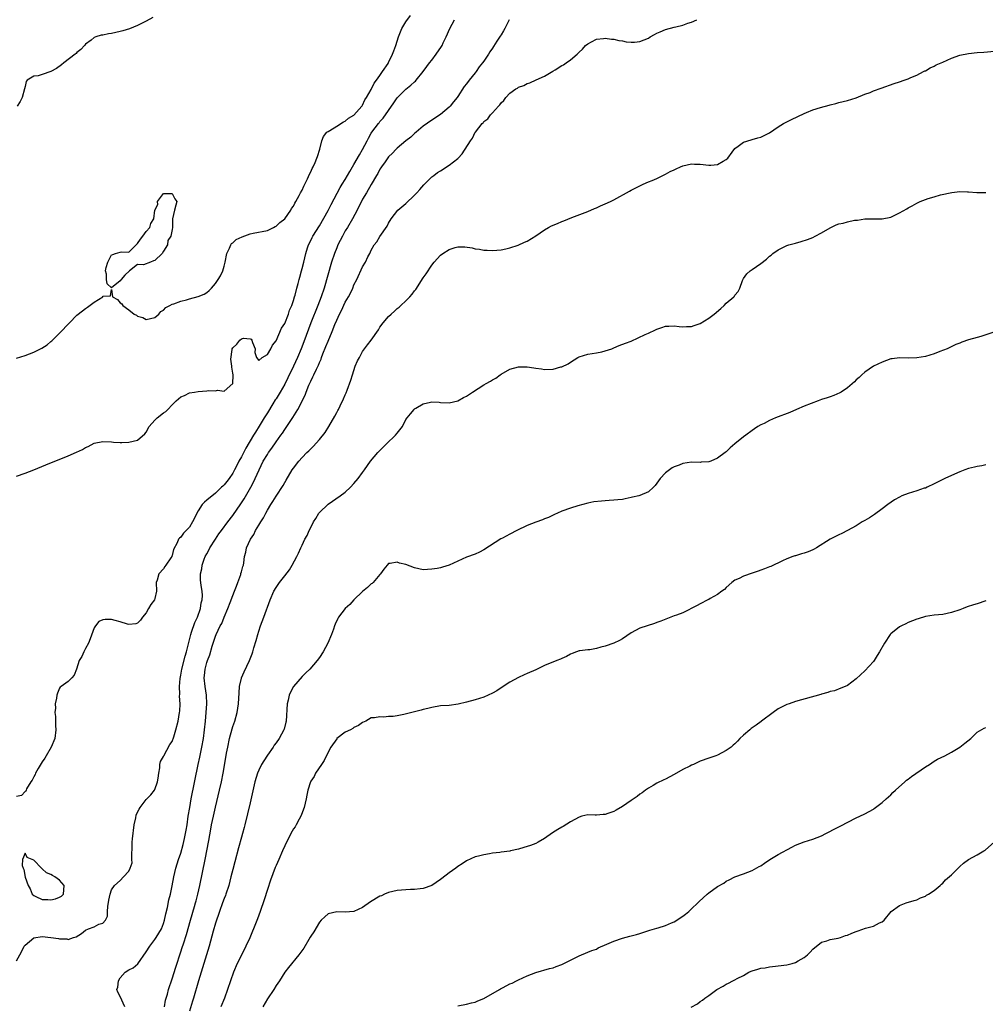
# Model space of a CAD drawing. Units: inches. Extents: x 2541000 to 2544000, y 1545000 to 1548000.
# Drawn here: x 2541446 to 2541669, y 1545754 to 1545981 of the extents above; entities that cross this region are included whole.
import ezdxf

# ---------------------------------------------------------------- set-up
doc = ezdxf.new("R2010")
doc.units = ezdxf.units.IN
doc.header["$MEASUREMENT"] = 0
doc.layers.add('LD25411545_2ft', color=75, linetype='Continuous')

msp = doc.modelspace()

# ---------------------------------------------------------------- linework, layer by layer
at = {"layer": 'LD25411545_2ft'}
for points, elevation in [([(2541445, 1545902.85), (2541447, 1545903.45), (2541449, 1545904.19), (2541450.89, 1545905.11), (2541452.08, 1545905.92), (2541453, 1545906.64), (2541453.19, 1545906.81), (2541455, 1545908.59), (2541457.28, 1545911), (2541459, 1545912.72), (2541459.3, 1545913), (2541461, 1545914.3), (2541461.44, 1545914.56), (2541463, 1545915.74), (2541464.96, 1545917), (2541464.98, 1545917.02), (2541465, 1545917.1), (2541466.77, 1545917.23), (2541467, 1545918.64), (2541467.23, 1545917), (2541468.34, 1545916.34), (2541469, 1545915.6), (2541469.34, 1545915.34), (2541469.59, 1545915), (2541471, 1545914), (2541472.24, 1545913), (2541472.74, 1545912.74), (2541473, 1545912.54), (2541474.2, 1545912.2), (2541475, 1545911.76), (2541477, 1545912.23), (2541477.92, 1545913), (2541478.38, 1545913.62), (2541479, 1545913.94), (2541479.51, 1545914.49), (2541480.44, 1545915), (2541481, 1545915.28), (2541481.35, 1545915.35), (2541483, 1545915.99), (2541484.29, 1545916.29), (2541485, 1545916.51), (2541487, 1545917.05), (2541488.37, 1545917.63), (2541489, 1545918.01), (2541489.56, 1545918.44), (2541490.09, 1545919), (2541491, 1545920.04), (2541491.66, 1545921), (2541492.15, 1545921.85), (2541492.69, 1545923), (2541493, 1545924.05), (2541493.22, 1545925), (2541493.59, 1545927), (2541494.22, 1545928.22), (2541494.55, 1545929), (2541494.72, 1545929.28), (2541495, 1545929.47), (2541495.81, 1545930.19), (2541497.14, 1545930.86), (2541499, 1545931.55), (2541499.67, 1545931.67), (2541503, 1545932.34), (2541504.39, 1545933), (2541504.77, 1545933.23), (2541505, 1545933.3), (2541505.85, 1545934.15), (2541507, 1545934.99), (2541508.39, 1545937), (2541508.58, 1545937.42), (2541509, 1545937.93), (2541509.35, 1545938.65), (2541509.6, 1545939), (2541510.36, 1545940.36), (2541510.68, 1545941), (2541511, 1545941.59), (2541511.43, 1545942.57), (2541512.26, 1545944.26), (2541512.71, 1545945.29), (2541513, 1545945.82), (2541513.35, 1545946.65), (2541513.55, 1545947), (2541514.03, 1545948.03), (2541514.44, 1545949), (2541514.57, 1545949.43), (2541515.12, 1545951.12), (2541515.59, 1545953), (2541515.95, 1545954.05), (2541516.75, 1545955), (2541517, 1545955.21), (2541517.44, 1545955.44), (2541519, 1545956.39), (2541520.57, 1545957.43), (2541521, 1545957.58), (2541521.76, 1545958.24), (2541523, 1545958.97), (2541524.85, 1545961), (2541524.9, 1545961.1), (2541525, 1545961.23), (2541525.53, 1545962.47), (2541525.9, 1545963), (2541527, 1545964.89), (2541527.68, 1545966.32), (2541528.21, 1545967), (2541529, 1545968.1), (2541529.58, 1545969), (2541530.86, 1545970.86), (2541531, 1545971.09), (2541531.93, 1545973), (2541532.17, 1545973.83), (2541532.66, 1545975), (2541533.3, 1545977), (2541534.08, 1545979), (2541535, 1545980.48), (2541536.07, 1545981.93)], 7646), ([(2541445, 1545763.63), (2541445.79, 1545765), (2541446.62, 1545766.61), (2541446.83, 1545767), (2541447, 1545767.22), (2541449, 1545768.96), (2541451, 1545769.26), (2541453, 1545769.03), (2541454.75, 1545768.75), (2541455, 1545768.69), (2541456.68, 1545768.68), (2541457, 1545768.55), (2541458.21, 1545769), (2541458.8, 1545769.2), (2541460.03, 1545769.97), (2541461, 1545770.73), (2541461.63, 1545771), (2541463, 1545771.48), (2541464.08, 1545772.08), (2541465, 1545772.32), (2541465.62, 1545773), (2541466.06, 1545773.94), (2541466.07, 1545775), (2541466.15, 1545776.15), (2541466.35, 1545777.65), (2541466.67, 1545779), (2541467, 1545780.02), (2541467.67, 1545781), (2541469, 1545782.17), (2541469.75, 1545783), (2541471, 1545784.32), (2541471.32, 1545785), (2541471.72, 1545786.28), (2541471.71, 1545787), (2541471.64, 1545787.64), (2541471.76, 1545790.24), (2541471.75, 1545791), (2541471.81, 1545791.81), (2541472.24, 1545795), (2541472.63, 1545796.63), (2541472.7, 1545797.3), (2541473, 1545797.97), (2541473.35, 1545798.65), (2541473.64, 1545799), (2541475, 1545800.87), (2541475.16, 1545801), (2541476.05, 1545801.95), (2541476.91, 1545803), (2541477, 1545803.19), (2541477.64, 1545805), (2541477.79, 1545805.79), (2541477.89, 1545807), (2541478.16, 1545808.16), (2541478.16, 1545809), (2541478.31, 1545809.69), (2541479, 1545810.79), (2541479.05, 1545810.95), (2541480.44, 1545813.56), (2541481, 1545814.26), (2541481.35, 1545815.35), (2541481.84, 1545817), (2541482.35, 1545819), (2541482.71, 1545821), (2541482.74, 1545821.26), (2541482.82, 1545823), (2541482.72, 1545824.72), (2541482.78, 1545825.22), (2541482.7, 1545827), (2541482.84, 1545828.84), (2541483, 1545829.57), (2541483.25, 1545831), (2541483.99, 1545834.01), (2541484.28, 1545835), (2541484.83, 1545837.17), (2541485, 1545837.77), (2541485.32, 1545839), (2541485.5, 1545839.5), (2541486.23, 1545841.77), (2541486.81, 1545843), (2541487.55, 1545845), (2541487.72, 1545846.28), (2541487.94, 1545847), (2541488.01, 1545848.01), (2541487.91, 1545849), (2541487.69, 1545850.31), (2541487.62, 1545851), (2541487.57, 1545851.57), (2541487.54, 1545853), (2541487.83, 1545854.17), (2541487.92, 1545855), (2541488.42, 1545856.42), (2541488.65, 1545857), (2541489, 1545857.66), (2541489.49, 1545858.51), (2541489.71, 1545859), (2541490.98, 1545861.02), (2541491.77, 1545862.23), (2541492.36, 1545863), (2541493.83, 1545865), (2541495, 1545866.46), (2541496.86, 1545869.14), (2541497.65, 1545870.35), (2541499.18, 1545873), (2541499.79, 1545874.21), (2541500.15, 1545875), (2541501.06, 1545877.06), (2541502.04, 1545879), (2541503, 1545880.59), (2541503.27, 1545881), (2541503.99, 1545882.01), (2541505, 1545883.47), (2541506.12, 1545885), (2541506.48, 1545885.52), (2541507, 1545886.31), (2541507.5, 1545887), (2541508.88, 1545889.12), (2541510.04, 1545891), (2541511.74, 1545894.26), (2541511.98, 1545895), (2541512.6, 1545896.6), (2541513, 1545897.53), (2541513.51, 1545898.49), (2541513.72, 1545899), (2541514.31, 1545900.31), (2541514.77, 1545901.23), (2541515, 1545901.84), (2541515.38, 1545902.62), (2541515.51, 1545903), (2541515.83, 1545903.83), (2541516.52, 1545905.48), (2541517, 1545906.73), (2541517.97, 1545909), (2541518.59, 1545910.59), (2541519, 1545911.59), (2541519.67, 1545913), (2541520.14, 1545913.86), (2541521, 1545915.73), (2541521.74, 1545917), (2541522.17, 1545917.83), (2541522.72, 1545919), (2541523, 1545919.72), (2541523.63, 1545921), (2541525, 1545923.92), (2541525.64, 1545925), (2541526.23, 1545926.23), (2541526.63, 1545927), (2541527, 1545927.77), (2541527.7, 1545929), (2541528.28, 1545929.72), (2541529, 1545930.95), (2541530.67, 1545933.33), (2541531, 1545934.02), (2541531.57, 1545935), (2541533.1, 1545937), (2541535, 1545938.58), (2541537, 1545940.45), (2541537.51, 1545941), (2541538.2, 1545941.8), (2541539.15, 1545942.85), (2541541, 1545944.67), (2541541.42, 1545945), (2541542.33, 1545945.67), (2541543, 1545946.12), (2541545, 1545947.38), (2541547, 1545948.92), (2541547.09, 1545949), (2541548.02, 1545949.98), (2541549.89, 1545953), (2541550.34, 1545953.66), (2541551, 1545954.99), (2541551.04, 1545955.04), (2541552.61, 1545957), (2541552.81, 1545957.19), (2541553, 1545957.46), (2541553.9, 1545958.1), (2541554.56, 1545959), (2541555, 1545959.5), (2541556.39, 1545961), (2541556.7, 1545961.3), (2541557, 1545961.82), (2541557.65, 1545962.35), (2541558.1, 1545963), (2541559, 1545964), (2541560.42, 1545965), (2541560.8, 1545965.2), (2541561, 1545965.38), (2541562.23, 1545965.77), (2541563, 1545966.27), (2541563.61, 1545966.39), (2541565.1, 1545967.1), (2541567, 1545967.92), (2541568.91, 1545969.09), (2541569.45, 1545969.45), (2541571, 1545970.41), (2541571.4, 1545970.6), (2541572.04, 1545971), (2541573, 1545971.75), (2541574.52, 1545973), (2541575, 1545973.48), (2541575.81, 1545974.19), (2541576.52, 1545975), (2541577, 1545975.45), (2541577.86, 1545975.86), (2541579, 1545976.5), (2541580.62, 1545976.62), (2541581, 1545976.72), (2541582.49, 1545976.49), (2541583, 1545976.5), (2541584.22, 1545976.22), (2541585, 1545976.11), (2541585.91, 1545975.91), (2541587, 1545975.8), (2541587.84, 1545975.84), (2541589, 1545975.99), (2541591, 1545976.75), (2541591.45, 1545977), (2541592.4, 1545977.6), (2541593, 1545977.85), (2541593.77, 1545978.23), (2541595, 1545978.7), (2541597, 1545979.25), (2541597.35, 1545979.35), (2541599, 1545979.75), (2541600.16, 1545980.16), (2541601, 1545980.4), (2541602.22, 1545981)], 7652), ([(2541558.84, 1545981), (2541557.87, 1545979), (2541557.56, 1545978.44), (2541557, 1545977.51), (2541556.78, 1545977.22), (2541556.02, 1545976.02), (2541555.2, 1545974.8), (2541555, 1545974.45), (2541554.4, 1545973.6), (2541554.05, 1545973), (2541553, 1545971.39), (2541552.72, 1545971), (2541551.93, 1545970.07), (2541551.19, 1545969), (2541551, 1545968.76), (2541549.58, 1545967), (2541549, 1545966.2), (2541548.45, 1545965.55), (2541547, 1545963.26), (2541546.81, 1545963), (2541545.96, 1545962.04), (2541545.21, 1545961), (2541545, 1545960.76), (2541543, 1545959.08), (2541541, 1545957.79), (2541539, 1545956.41), (2541537.35, 1545955), (2541537, 1545954.72), (2541536.12, 1545953.88), (2541535, 1545952.99), (2541533, 1545951.32), (2541532.66, 1545951), (2541531.87, 1545950.13), (2541531, 1545949.3), (2541530.18, 1545948.18), (2541529.37, 1545947), (2541529.23, 1545946.77), (2541529, 1545946.44), (2541528.52, 1545945.48), (2541528.19, 1545945), (2541527, 1545942.96), (2541525.88, 1545941), (2541525, 1545939.55), (2541523.71, 1545937), (2541522.64, 1545935), (2541521.48, 1545933), (2541521, 1545932.22), (2541520.31, 1545931), (2541519.3, 1545929), (2541519, 1545928.31), (2541518.47, 1545927), (2541517.82, 1545925), (2541516.11, 1545919), (2541515.43, 1545917), (2541514.65, 1545915), (2541513.02, 1545911), (2541512.47, 1545909.53), (2541511.43, 1545906.57), (2541510.81, 1545905), (2541509.94, 1545903), (2541509, 1545900.94), (2541507.73, 1545898.27), (2541507, 1545896.8), (2541505.93, 1545895), (2541505, 1545893.46), (2541504.81, 1545893.19), (2541504.28, 1545892.28), (2541503, 1545890.21), (2541502.53, 1545889.47), (2541502.27, 1545889), (2541501.1, 1545887.1), (2541500.25, 1545885.75), (2541499.82, 1545885), (2541498, 1545882), (2541497, 1545880.06), (2541496.43, 1545879), (2541495.94, 1545878.06), (2541495.42, 1545877), (2541495, 1545876.23), (2541494.15, 1545875), (2541493.66, 1545874.34), (2541493, 1545873.54), (2541492.71, 1545873.29), (2541492.43, 1545873), (2541491, 1545871.62), (2541489, 1545869.99), (2541488.43, 1545869.57), (2541487.95, 1545869), (2541487, 1545867.59), (2541486.69, 1545867), (2541486.15, 1545865.85), (2541485.72, 1545865), (2541485, 1545863.81), (2541484.22, 1545863), (2541483.63, 1545862.37), (2541483, 1545861.51), (2541482.72, 1545861.28), (2541482.48, 1545861), (2541482.14, 1545860.14), (2541481.34, 1545858.66), (2541481, 1545857.26), (2541480.91, 1545857.09), (2541480.89, 1545857), (2541480.71, 1545856.71), (2541479.57, 1545855), (2541479.33, 1545854.67), (2541479, 1545854.14), (2541477.88, 1545853), (2541477.54, 1545851.54), (2541477.33, 1545851), (2541477.39, 1545849), (2541477, 1545847.34), (2541476.9, 1545847), (2541476.06, 1545845.94), (2541475.53, 1545845), (2541475, 1545844.01), (2541474.16, 1545843), (2541473.71, 1545842.29), (2541473, 1545841.61), (2541472.58, 1545841.42), (2541471, 1545841.31), (2541470.65, 1545841.35), (2541469, 1545841.93), (2541467.8, 1545842.2), (2541467, 1545842.44), (2541465.52, 1545842.48), (2541465, 1545842.36), (2541464.02, 1545841.98), (2541463.3, 1545841), (2541463, 1545840.5), (2541462.02, 1545838.02), (2541461.66, 1545837), (2541461, 1545835.75), (2541460.56, 1545835), (2541460.1, 1545833.9), (2541459.54, 1545833), (2541458.91, 1545831), (2541458.37, 1545829.63), (2541457.83, 1545829), (2541457, 1545828.14), (2541455.36, 1545827), (2541455.16, 1545826.84), (2541455, 1545826.58), (2541454.54, 1545825.46), (2541454.38, 1545825), (2541454.25, 1545824.25), (2541453.97, 1545823), (2541454.01, 1545822.01), (2541453.88, 1545821), (2541454.05, 1545820.05), (2541454.02, 1545819), (2541454.05, 1545817.95), (2541454.15, 1545817), (2541453.9, 1545815), (2541453.06, 1545813), (2541451.89, 1545811), (2541451.57, 1545810.43), (2541451, 1545809.6), (2541450.01, 1545808.01), (2541449.43, 1545807), (2541449.34, 1545806.66), (2541449, 1545806.12), (2541448.64, 1545805.36), (2541448.36, 1545805), (2541447.38, 1545803.38), (2541447.25, 1545803), (2541447.22, 1545802.78), (2541447, 1545802.72), (2541446.19, 1545801.81), (2541445, 1545801.59)], 7650), ([(2541445, 1545875.6), (2541447, 1545876.29), (2541449, 1545877.05), (2541451.83, 1545878.17), (2541457, 1545880.27), (2541458.9, 1545881.1), (2541460.25, 1545881.75), (2541461, 1545882.18), (2541461.58, 1545882.42), (2541463, 1545883.18), (2541465, 1545883.6), (2541467, 1545883.49), (2541467.44, 1545883.44), (2541469, 1545883.35), (2541469.34, 1545883.34), (2541471, 1545883.38), (2541473, 1545883.87), (2541474.66, 1545885.34), (2541475, 1545885.69), (2541475.71, 1545887), (2541477, 1545888.5), (2541477.51, 1545889), (2541479, 1545890.17), (2541479.51, 1545890.49), (2541479.98, 1545891), (2541481, 1545892.05), (2541481.95, 1545893), (2541483, 1545893.89), (2541483.82, 1545894.18), (2541485, 1545894.79), (2541486.19, 1545895), (2541487, 1545895.11), (2541489, 1545895.28), (2541489.33, 1545895.33), (2541491, 1545895.31), (2541491.45, 1545895.45), (2541493, 1545895.17), (2541495, 1545897), (2541495.09, 1545898.91), (2541495.11, 1545899), (2541495, 1545899.33), (2541494.75, 1545900.75), (2541494.81, 1545901), (2541494.57, 1545902.57), (2541494.84, 1545904.84), (2541494.87, 1545905), (2541495, 1545905.24), (2541495.92, 1545906.08), (2541496.59, 1545907), (2541497, 1545907.32), (2541497.45, 1545907.45), (2541499, 1545907.32), (2541499.22, 1545907.22), (2541499.37, 1545907), (2541499.57, 1545906.43), (2541500.2, 1545905), (2541500.09, 1545904.09), (2541500.49, 1545903), (2541501, 1545902.26), (2541501.81, 1545903), (2541503, 1545903.66), (2541503.8, 1545905), (2541504.17, 1545905.83), (2541505, 1545906.82), (2541506.29, 1545909.71), (2541507, 1545910.81), (2541507.87, 1545913), (2541508.09, 1545913.91), (2541508.61, 1545915), (2541509, 1545916.11), (2541509.26, 1545917), (2541509.39, 1545917.39), (2541509.8, 1545919), (2541510.09, 1545920.09), (2541510.31, 1545921), (2541510.48, 1545921.52), (2541510.84, 1545923), (2541511, 1545923.53), (2541511.39, 1545925), (2541511.86, 1545927), (2541512.27, 1545928.27), (2541512.47, 1545929), (2541513, 1545930), (2541513.33, 1545930.67), (2541513.51, 1545931), (2541515, 1545933.39), (2541517, 1545936.93), (2541517.7, 1545938.3), (2541519.77, 1545942.23), (2541520.27, 1545943), (2541521, 1545944.08), (2541522.06, 1545945.94), (2541522.67, 1545947), (2541523, 1545947.53), (2541524.24, 1545949.76), (2541525, 1545951), (2541526.04, 1545953), (2541526.35, 1545953.65), (2541527, 1545954.78), (2541527.14, 1545955), (2541528.63, 1545957), (2541528.8, 1545957.2), (2541529, 1545957.46), (2541529.75, 1545958.25), (2541531, 1545960.04), (2541532.24, 1545961.76), (2541533, 1545962.91), (2541535, 1545964.95), (2541536.15, 1545965.85), (2541537, 1545966.66), (2541537.19, 1545966.81), (2541537.36, 1545967), (2541538.98, 1545969), (2541539.82, 1545970.18), (2541540.45, 1545971), (2541541, 1545971.68), (2541542.01, 1545973), (2541543.22, 1545974.78), (2541543.34, 1545975), (2541543.64, 1545975.64), (2541544.32, 1545977), (2541545.16, 1545979), (2541546.19, 1545981)], 7648), ([(2541476.5, 1545981.5), (2541475, 1545980.69), (2541473, 1545979.64), (2541471.14, 1545978.86), (2541469.6, 1545978.4), (2541469, 1545978.24), (2541467.96, 1545978.04), (2541467, 1545977.84), (2541466.26, 1545977.74), (2541465, 1545977.45), (2541464.59, 1545977.41), (2541463.38, 1545977), (2541463, 1545976.85), (2541462.28, 1545976.28), (2541461, 1545975.33), (2541460.74, 1545975), (2541459.88, 1545974.12), (2541459, 1545973.41), (2541458.8, 1545973.2), (2541458.56, 1545973), (2541455.97, 1545971), (2541455.43, 1545970.57), (2541454.24, 1545969.76), (2541453, 1545969.03), (2541451, 1545968.31), (2541450.03, 1545968.03), (2541449, 1545967.92), (2541447.52, 1545967), (2541447.25, 1545966.75), (2541447, 1545965.56), (2541446.9, 1545965), (2541446.37, 1545963), (2541445.89, 1545962.11), (2541445.17, 1545961)], 7644), ([(2541470.05, 1545753), (2541469, 1545755.36), (2541468.41, 1545756.41), (2541468.25, 1545757), (2541468.48, 1545757.52), (2541468.58, 1545759), (2541469, 1545759.66), (2541470.17, 1545761), (2541471, 1545761.54), (2541471.96, 1545762.04), (2541473.04, 1545762.96), (2541475, 1545765.66), (2541475.85, 1545767), (2541477, 1545768.52), (2541477.32, 1545769), (2541478.5, 1545771), (2541479, 1545772.27), (2541479.24, 1545773), (2541479.54, 1545774.46), (2541479.93, 1545775.93), (2541480.26, 1545777.74), (2541480.59, 1545779), (2541481, 1545780.94), (2541481.37, 1545783), (2541481.86, 1545785), (2541482.49, 1545787), (2541483, 1545788.46), (2541483.54, 1545790.46), (2541483.86, 1545791.86), (2541484.1, 1545793), (2541484.22, 1545793.78), (2541484.44, 1545795), (2541484.73, 1545797), (2541485.04, 1545799), (2541485.41, 1545801), (2541486.99, 1545808.99), (2541487.36, 1545810.64), (2541487.85, 1545813), (2541488.21, 1545815), (2541488.5, 1545817), (2541488.72, 1545819), (2541488.88, 1545821), (2541488.97, 1545823), (2541488.92, 1545825), (2541488.65, 1545827), (2541488.41, 1545829), (2541488.49, 1545829.51), (2541488.6, 1545831), (2541489, 1545832.49), (2541489.16, 1545833), (2541489.7, 1545834.3), (2541490.26, 1545836.26), (2541491, 1545838.59), (2541491.15, 1545839), (2541492.11, 1545841), (2541492.44, 1545841.56), (2541493.04, 1545842.96), (2541493.89, 1545845), (2541494.39, 1545846.39), (2541495, 1545848.01), (2541495.4, 1545849), (2541495.83, 1545850.17), (2541496.17, 1545851), (2541496.84, 1545852.84), (2541496.88, 1545853), (2541496.89, 1545853.11), (2541497, 1545853.47), (2541497.31, 1545854.69), (2541497.44, 1545855), (2541497.55, 1545855.55), (2541497.73, 1545857), (2541497.99, 1545858.01), (2541498.18, 1545859), (2541499.09, 1545861), (2541499.88, 1545862.12), (2541500.28, 1545863), (2541501, 1545864.26), (2541501.45, 1545865), (2541502.08, 1545865.92), (2541502.61, 1545867), (2541503, 1545867.68), (2541503.82, 1545869), (2541504.29, 1545869.71), (2541505, 1545870.98), (2541506.61, 1545873.39), (2541507, 1545874.12), (2541507.35, 1545874.65), (2541508.74, 1545877), (2541509, 1545877.39), (2541510.28, 1545879), (2541511, 1545879.84), (2541512.13, 1545881), (2541512.59, 1545881.41), (2541513, 1545881.91), (2541513.56, 1545882.44), (2541515, 1545884.01), (2541516.35, 1545885.65), (2541517.17, 1545887), (2541518.58, 1545889.42), (2541519, 1545890.29), (2541519.27, 1545890.73), (2541519.41, 1545891), (2541519.8, 1545891.8), (2541520.61, 1545893.39), (2541521, 1545894.35), (2541521.21, 1545894.79), (2541521.4, 1545895.4), (2541522.28, 1545897.72), (2541522.62, 1545899), (2541523.31, 1545901), (2541523.83, 1545902.17), (2541524.24, 1545903), (2541525, 1545904.35), (2541526.13, 1545905.87), (2541526.95, 1545907), (2541528.63, 1545909.37), (2541529, 1545909.96), (2541529.76, 1545911), (2541531, 1545912.44), (2541531.58, 1545913), (2541532.35, 1545913.65), (2541533, 1545914.26), (2541533.41, 1545914.59), (2541533.82, 1545915), (2541535, 1545916.07), (2541535.92, 1545917), (2541536.43, 1545917.57), (2541537, 1545918.37), (2541537.29, 1545918.71), (2541539, 1545921.38), (2541539.69, 1545922.31), (2541541, 1545924.31), (2541541.56, 1545925), (2541543, 1545926.62), (2541543.55, 1545927), (2541545, 1545927.89), (2541546.36, 1545928.36), (2541547, 1545928.51), (2541548.57, 1545928.57), (2541550.31, 1545928.31), (2541551, 1545928.1), (2541551.98, 1545927.98), (2541553, 1545927.76), (2541553.76, 1545927.76), (2541555, 1545927.68), (2541557, 1545927.86), (2541558.07, 1545928.07), (2541559, 1545928.31), (2541560.92, 1545928.92), (2541562.41, 1545929.59), (2541563, 1545929.84), (2541565, 1545931.08), (2541567, 1545932.46), (2541567.91, 1545933), (2541568.62, 1545933.38), (2541570.05, 1545933.95), (2541571, 1545934.37), (2541571.49, 1545934.51), (2541573.3, 1545935.3), (2541577, 1545936.72), (2541578.59, 1545937.41), (2541579, 1545937.56), (2541579.97, 1545938.03), (2541581, 1545938.44), (2541582.25, 1545939), (2541583, 1545939.38), (2541586.62, 1545941.38), (2541587, 1545941.62), (2541587.94, 1545942.06), (2541589, 1545942.66), (2541589.8, 1545943), (2541591, 1545943.53), (2541591.88, 1545943.88), (2541593, 1545944.29), (2541594.78, 1545945.22), (2541595, 1545945.31), (2541596.08, 1545945.92), (2541597, 1545946.35), (2541597.46, 1545946.54), (2541598.45, 1545947), (2541599, 1545947.21), (2541601, 1545947.68), (2541601.66, 1545947.66), (2541603, 1545947.65), (2541605, 1545947.37), (2541605.43, 1545947.43), (2541607, 1545947.52), (2541608.3, 1545948.3), (2541609, 1545948.67), (2541609.36, 1545949), (2541610.37, 1545950.37), (2541611, 1545951.27), (2541611.75, 1545951.75), (2541613, 1545952.7), (2541614.72, 1545953.28), (2541615, 1545953.3), (2541616.28, 1545953.72), (2541617, 1545953.89), (2541617.76, 1545954.24), (2541619, 1545954.89), (2541621, 1545956.24), (2541622.24, 1545957), (2541624.08, 1545957.92), (2541627, 1545959.3), (2541627.55, 1545959.55), (2541629, 1545960.14), (2541630.75, 1545960.75), (2541632.74, 1545961.26), (2541633, 1545961.36), (2541634.35, 1545961.65), (2541635, 1545961.84), (2541637, 1545962.33), (2541639, 1545962.98), (2541641, 1545963.77), (2541642.21, 1545964.21), (2541643, 1545964.53), (2541644.81, 1545965.19), (2541647.76, 1545966.24), (2541649, 1545966.62), (2541650.11, 1545967), (2541651, 1545967.34), (2541651.62, 1545967.62), (2541653, 1545968.21), (2541654.57, 1545969), (2541654.84, 1545969.16), (2541655, 1545969.22), (2541656.09, 1545969.91), (2541657, 1545970.25), (2541657.46, 1545970.54), (2541659, 1545971.19), (2541661, 1545972.1), (2541663, 1545972.8), (2541665, 1545973.2), (2541667, 1545973.42), (2541668.47, 1545973.53), (2541671, 1545973.7)], 7654), ([(2541479.21, 1545753), (2541479.48, 1545754.52), (2541479.89, 1545755.89), (2541480.16, 1545757), (2541481, 1545759.49), (2541481.82, 1545762.18), (2541483, 1545765.66), (2541483.32, 1545766.68), (2541483.58, 1545767.58), (2541484.29, 1545769.71), (2541485.21, 1545773), (2541486.15, 1545776.15), (2541486.39, 1545777), (2541486.51, 1545777.49), (2541486.91, 1545779), (2541487.36, 1545781), (2541488.63, 1545787), (2541489.44, 1545791.44), (2541489.95, 1545794.05), (2541490.12, 1545795), (2541490.53, 1545797), (2541491, 1545799.12), (2541491.95, 1545803), (2541492.39, 1545805), (2541492.78, 1545807), (2541493.4, 1545810.6), (2541493.58, 1545811.58), (2541493.85, 1545813), (2541494.27, 1545815), (2541494.83, 1545817.17), (2541495, 1545817.74), (2541495.45, 1545819), (2541496.02, 1545821), (2541496.31, 1545823), (2541496.45, 1545825.55), (2541496.58, 1545827), (2541497, 1545828.91), (2541497.03, 1545829), (2541497.6, 1545830.4), (2541498.84, 1545833), (2541499.49, 1545834.51), (2541499.65, 1545835), (2541499.88, 1545835.88), (2541500.41, 1545837.59), (2541500.76, 1545839), (2541501, 1545839.77), (2541501.41, 1545841), (2541502.21, 1545843), (2541503.67, 1545847), (2541504.52, 1545849), (2541505, 1545849.84), (2541505.8, 1545851), (2541507, 1545852.58), (2541508.08, 1545853.92), (2541508.75, 1545855), (2541509.81, 1545857), (2541510.21, 1545857.79), (2541510.7, 1545859), (2541511, 1545859.65), (2541511.68, 1545861), (2541512.17, 1545861.83), (2541512.67, 1545863), (2541513, 1545863.68), (2541513.68, 1545865), (2541514.2, 1545865.8), (2541514.89, 1545867), (2541515, 1545867.14), (2541517, 1545869.09), (2541519.83, 1545871), (2541521, 1545871.89), (2541522.22, 1545873), (2541523, 1545873.84), (2541523.94, 1545875), (2541525, 1545876.38), (2541525.39, 1545877), (2541526.83, 1545879), (2541528.52, 1545881), (2541528.73, 1545881.27), (2541529.74, 1545882.26), (2541530.54, 1545883), (2541532.61, 1545885), (2541533, 1545885.53), (2541534.2, 1545887), (2541535, 1545888.62), (2541535.27, 1545889), (2541536.03, 1545889.97), (2541536.89, 1545891), (2541537, 1545891.1), (2541537.25, 1545891.25), (2541539, 1545892.24), (2541540.68, 1545892.68), (2541541, 1545892.75), (2541542.64, 1545892.64), (2541543, 1545892.6), (2541545, 1545892.48), (2541547, 1545892.98), (2541548.29, 1545893.71), (2541549, 1545894.06), (2541550.38, 1545895), (2541553, 1545896.69), (2541553.55, 1545897), (2541554.51, 1545897.49), (2541555, 1545897.8), (2541555.77, 1545898.23), (2541556.79, 1545899), (2541557, 1545899.14), (2541559, 1545900.29), (2541561, 1545900.83), (2541563, 1545900.8), (2541564.57, 1545900.57), (2541565, 1545900.47), (2541566.33, 1545900.33), (2541567, 1545900.23), (2541569, 1545900.29), (2541570.79, 1545900.79), (2541571, 1545900.84), (2541572.46, 1545901.54), (2541573, 1545901.93), (2541574.72, 1545903), (2541575, 1545903.16), (2541577, 1545903.72), (2541579, 1545904.02), (2541580.29, 1545904.29), (2541581, 1545904.49), (2541582.53, 1545905), (2541582.86, 1545905.14), (2541583, 1545905.18), (2541584.29, 1545905.71), (2541585.74, 1545906.26), (2541587, 1545906.78), (2541590.3, 1545908.3), (2541591, 1545908.63), (2541592.66, 1545909.34), (2541593, 1545909.5), (2541594.13, 1545909.87), (2541595, 1545910.19), (2541595.76, 1545910.24), (2541597, 1545910.29), (2541598.11, 1545910.11), (2541599, 1545910.07), (2541599.84, 1545910.16), (2541601, 1545910.14), (2541601.6, 1545910.4), (2541603, 1545910.84), (2541605, 1545912.05), (2541606.24, 1545913), (2541607.72, 1545914.28), (2541608.51, 1545915), (2541609, 1545915.53), (2541610.76, 1545917), (2541610.87, 1545917.13), (2541611, 1545917.34), (2541611.76, 1545918.24), (2541612.17, 1545919), (2541612.79, 1545920.78), (2541612.91, 1545921.09), (2541613, 1545921.19), (2541613.74, 1545922.26), (2541614.52, 1545923), (2541615, 1545923.3), (2541617, 1545924.72), (2541618.28, 1545925.72), (2541619, 1545926.37), (2541619.38, 1545926.62), (2541619.79, 1545927), (2541621, 1545927.87), (2541623, 1545928.84), (2541623.48, 1545929), (2541624.69, 1545929.31), (2541625, 1545929.41), (2541626.27, 1545929.73), (2541627.77, 1545930.23), (2541629, 1545930.72), (2541629.51, 1545931), (2541631, 1545931.73), (2541633, 1545932.94), (2541634.42, 1545933.58), (2541635, 1545933.82), (2541635.98, 1545934.02), (2541637, 1545934.34), (2541638.66, 1545934.66), (2541639.29, 1545934.71), (2541641, 1545934.98), (2541643, 1545935.01), (2541645, 1545934.98), (2541647, 1545935.39), (2541647.8, 1545935.8), (2541649, 1545936.37), (2541650.68, 1545937.32), (2541651, 1545937.55), (2541651.97, 1545938.03), (2541653, 1545938.63), (2541653.8, 1545939), (2541655, 1545939.48), (2541655.67, 1545939.67), (2541657, 1545940.11), (2541658.52, 1545940.52), (2541661.08, 1545941.08), (2541663, 1545941.29), (2541664.75, 1545941.25), (2541665, 1545941.27), (2541666.88, 1545941.12), (2541669, 1545941.07)], 7656), ([(2541670.79, 1545908.79), (2541667.8, 1545907.8), (2541667, 1545907.61), (2541665, 1545907.04), (2541663.46, 1545906.54), (2541663, 1545906.32), (2541662.05, 1545905.95), (2541660, 1545905), (2541658.32, 1545904.32), (2541657, 1545903.82), (2541655, 1545903.22), (2541653, 1545902.87), (2541651.15, 1545902.85), (2541649, 1545902.92), (2541647.34, 1545902.66), (2541647, 1545902.63), (2541645, 1545901.92), (2541643, 1545900.96), (2541641, 1545899.56), (2541640.36, 1545899), (2541639.67, 1545898.32), (2541639, 1545897.78), (2541638.62, 1545897.38), (2541637, 1545895.95), (2541635.58, 1545895), (2541635.22, 1545894.78), (2541633.83, 1545894.17), (2541633, 1545893.91), (2541632.34, 1545893.66), (2541631, 1545893.27), (2541630.22, 1545893), (2541627, 1545891.75), (2541625.26, 1545891), (2541623.7, 1545890.3), (2541620.41, 1545889), (2541619, 1545888.41), (2541617.75, 1545887.75), (2541617, 1545887.4), (2541616.28, 1545887), (2541615.5, 1545886.5), (2541615, 1545886.09), (2541613.51, 1545885), (2541613, 1545884.65), (2541611, 1545883.02), (2541609.91, 1545882.09), (2541609, 1545881.21), (2541608.75, 1545881), (2541607, 1545879.69), (2541605.43, 1545879), (2541605, 1545878.84), (2541603.24, 1545878.76), (2541603, 1545878.74), (2541601, 1545878.77), (2541599, 1545878.47), (2541598.12, 1545878.12), (2541597, 1545877.7), (2541596.54, 1545877.46), (2541595.88, 1545877), (2541595, 1545876.3), (2541593.76, 1545875), (2541593, 1545873.91), (2541592.59, 1545873.41), (2541592.21, 1545873), (2541591, 1545871.92), (2541589, 1545871.06), (2541588.77, 1545871), (2541587.31, 1545870.69), (2541587, 1545870.6), (2541585.67, 1545870.33), (2541585, 1545870.21), (2541583.94, 1545870.06), (2541583, 1545870.02), (2541581.95, 1545869.95), (2541581, 1545869.85), (2541580.19, 1545869.81), (2541578.39, 1545869.61), (2541577, 1545869.33), (2541574.68, 1545868.68), (2541573, 1545868.18), (2541571, 1545867.5), (2541569.99, 1545867), (2541569.31, 1545866.69), (2541569, 1545866.57), (2541567.95, 1545866.05), (2541567, 1545865.69), (2541566.52, 1545865.48), (2541565, 1545864.97), (2541563, 1545864.16), (2541560.6, 1545863), (2541559, 1545862.2), (2541557.28, 1545861.28), (2541556.9, 1545861.1), (2541553, 1545858.52), (2541552, 1545858), (2541551, 1545857.56), (2541549, 1545856.86), (2541547, 1545855.94), (2541545.01, 1545854.99), (2541543.45, 1545854.55), (2541543, 1545854.4), (2541542.24, 1545854.24), (2541541, 1545854.06), (2541539.96, 1545854.04), (2541539, 1545853.96), (2541537, 1545854.37), (2541535, 1545855.14), (2541533.5, 1545855.5), (2541533, 1545855.69), (2541531.36, 1545855.36), (2541531, 1545855.36), (2541530.66, 1545855), (2541529.91, 1545854.09), (2541529.15, 1545853), (2541529, 1545852.85), (2541527.44, 1545851), (2541527.2, 1545850.8), (2541527, 1545850.67), (2541526.12, 1545849.88), (2541525, 1545848.93), (2541523, 1545846.97), (2541522.06, 1545845.94), (2541521, 1545845.01), (2541519.44, 1545843), (2541519.28, 1545842.72), (2541518.64, 1545841.36), (2541518.5, 1545841), (2541518.25, 1545840.25), (2541517.78, 1545839), (2541516.95, 1545837), (2541515.85, 1545835), (2541515, 1545833.65), (2541514.53, 1545833), (2541512.78, 1545831), (2541511.86, 1545830.14), (2541511, 1545829.29), (2541509, 1545827), (2541508.3, 1545825.7), (2541508.04, 1545825), (2541507.8, 1545823.8), (2541507.59, 1545823), (2541507.31, 1545819), (2541507.27, 1545818.73), (2541506.86, 1545817.14), (2541506.8, 1545817), (2541505.74, 1545815), (2541505, 1545813.95), (2541504.59, 1545813.41), (2541504.34, 1545813), (2541503, 1545811.14), (2541502.16, 1545809.84), (2541501.67, 1545809), (2541501, 1545807.68), (2541500.71, 1545807), (2541500.12, 1545805), (2541499, 1545800.14), (2541498.43, 1545797.57), (2541497.8, 1545795), (2541497.62, 1545794.38), (2541497.25, 1545793), (2541497, 1545792.2), (2541496.29, 1545789.71), (2541495.48, 1545786.52), (2541495, 1545784.75), (2541494.57, 1545783), (2541494.05, 1545781), (2541493.42, 1545779), (2541493.3, 1545778.7), (2541493, 1545777.99), (2541492.65, 1545777), (2541491.9, 1545775), (2541491.69, 1545774.31), (2541491.21, 1545773), (2541491, 1545772.33), (2541490.48, 1545770.48), (2541489.54, 1545767), (2541488.96, 1545765), (2541488.03, 1545761.97), (2541487.71, 1545761), (2541487.07, 1545759), (2541485.94, 1545755), (2541485.71, 1545754.29), (2541485, 1545752.03)], 7658), ([(2541669, 1545878.16), (2541668.05, 1545877.95), (2541667, 1545877.79), (2541666.38, 1545877.62), (2541665, 1545877.31), (2541664.11, 1545877), (2541663, 1545876.58), (2541661, 1545875.7), (2541659.46, 1545875), (2541659.16, 1545874.84), (2541657, 1545873.81), (2541655.39, 1545873), (2541655, 1545872.83), (2541654.76, 1545872.76), (2541653, 1545872.14), (2541651, 1545871.57), (2541649.55, 1545871), (2541649, 1545870.75), (2541647.88, 1545870.12), (2541646.31, 1545869), (2541645, 1545868), (2541643.27, 1545866.73), (2541643, 1545866.54), (2541642.06, 1545865.94), (2541641, 1545865.3), (2541640.43, 1545865), (2541639, 1545864.1), (2541637, 1545862.98), (2541635.69, 1545862.31), (2541635, 1545862.02), (2541633, 1545861.02), (2541629.83, 1545859), (2541629.3, 1545858.7), (2541629, 1545858.55), (2541627.91, 1545858.09), (2541627, 1545857.77), (2541626.39, 1545857.61), (2541625, 1545857.17), (2541624.86, 1545857.14), (2541624.4, 1545857), (2541623, 1545856.5), (2541621.98, 1545855.98), (2541619.29, 1545854.71), (2541619, 1545854.62), (2541617.85, 1545854.15), (2541617, 1545853.88), (2541616.36, 1545853.64), (2541615, 1545853.18), (2541613, 1545852.46), (2541611.95, 1545851.95), (2541611, 1545851.51), (2541610.27, 1545851), (2541609, 1545849.87), (2541608.58, 1545849.42), (2541608.01, 1545849), (2541607, 1545848.2), (2541605.27, 1545847.27), (2541605, 1545847.11), (2541604.75, 1545847), (2541603, 1545846.1), (2541602.3, 1545845.7), (2541599, 1545844.02), (2541597.49, 1545843.49), (2541597, 1545843.28), (2541596.21, 1545843), (2541593.9, 1545842.1), (2541593, 1545841.73), (2541592.43, 1545841.57), (2541589, 1545840.43), (2541587, 1545839.39), (2541585, 1545838.03), (2541584.36, 1545837.64), (2541583, 1545837), (2541581, 1545836.33), (2541580.03, 1545836.03), (2541579, 1545835.76), (2541577.47, 1545835.47), (2541577, 1545835.43), (2541575.2, 1545835.2), (2541575, 1545835.2), (2541574.4, 1545835), (2541573.4, 1545834.6), (2541573, 1545834.48), (2541572.11, 1545833.89), (2541571, 1545833.47), (2541570.69, 1545833.31), (2541569.89, 1545833), (2541567, 1545831.82), (2541565, 1545830.87), (2541563, 1545829.97), (2541562.35, 1545829.65), (2541561, 1545829.03), (2541559, 1545827.97), (2541557, 1545826.71), (2541556, 1545826), (2541555, 1545825.44), (2541553, 1545824.53), (2541551, 1545823.9), (2541549, 1545823.34), (2541547.1, 1545822.9), (2541545, 1545822.63), (2541543, 1545822.48), (2541541, 1545822.17), (2541540.09, 1545821.91), (2541539, 1545821.66), (2541538.49, 1545821.51), (2541534.49, 1545820.49), (2541533, 1545820.21), (2541532.07, 1545820.07), (2541531, 1545820.03), (2541529.93, 1545819.93), (2541529, 1545819.98), (2541527.74, 1545819.74), (2541527, 1545819.73), (2541525.71, 1545819), (2541525, 1545818.67), (2541524.01, 1545817.99), (2541523, 1545817.51), (2541522.71, 1545817.29), (2541522.21, 1545817), (2541521, 1545816.45), (2541519.06, 1545814.94), (2541519, 1545814.88), (2541517.67, 1545813), (2541517, 1545811.85), (2541516.12, 1545809.88), (2541515.48, 1545809), (2541514.13, 1545807), (2541513.81, 1545806.19), (2541513, 1545805.14), (2541512.93, 1545805), (2541512.35, 1545803), (2541512.13, 1545801.87), (2541511.94, 1545801), (2541511.47, 1545799), (2541511.36, 1545798.64), (2541511, 1545797.77), (2541510.74, 1545797), (2541510.36, 1545796.36), (2541509.64, 1545795), (2541509.4, 1545794.6), (2541509, 1545794.08), (2541508.38, 1545793), (2541507, 1545790.2), (2541506.52, 1545789), (2541505.64, 1545787), (2541505, 1545785.61), (2541504.82, 1545785.18), (2541503.72, 1545782.28), (2541503, 1545780.08), (2541502.27, 1545777.73), (2541501.34, 1545775), (2541500.71, 1545773.29), (2541499.81, 1545771), (2541499.56, 1545770.44), (2541498.95, 1545768.95), (2541498.04, 1545767), (2541497, 1545764.95), (2541496.04, 1545763), (2541495.17, 1545761), (2541494.45, 1545759), (2541493.8, 1545757), (2541493.12, 1545755), (2541492.24, 1545753)], 7660), ([(2541669, 1545846.74), (2541667, 1545846.11), (2541666.13, 1545845.87), (2541664.64, 1545845.36), (2541663.77, 1545845), (2541663, 1545844.71), (2541661, 1545844.05), (2541659, 1545843.64), (2541657, 1545843.45), (2541655, 1545843.12), (2541653.36, 1545842.64), (2541653, 1545842.52), (2541651, 1545841.75), (2541650.51, 1545841.49), (2541649.45, 1545841), (2541649, 1545840.77), (2541647, 1545839.13), (2541646.88, 1545839), (2541645.58, 1545837), (2541644.43, 1545835), (2541643.89, 1545834.11), (2541643.16, 1545833), (2541643, 1545832.79), (2541641, 1545830.61), (2541639, 1545828.74), (2541637, 1545827.25), (2541636.48, 1545827), (2541635.44, 1545826.56), (2541633.98, 1545826.02), (2541633, 1545825.81), (2541632.44, 1545825.56), (2541631, 1545825.21), (2541630.85, 1545825.15), (2541625, 1545823.51), (2541623.5, 1545823), (2541623, 1545822.81), (2541621, 1545821.8), (2541619.81, 1545821), (2541617.17, 1545819), (2541617.08, 1545818.92), (2541615.94, 1545818.06), (2541614.75, 1545817.25), (2541614.42, 1545817), (2541613, 1545815.77), (2541612.16, 1545815), (2541611.62, 1545814.38), (2541611, 1545813.76), (2541610.6, 1545813.4), (2541610.1, 1545813), (2541609, 1545812.19), (2541607, 1545811.15), (2541606.63, 1545811), (2541605, 1545810.45), (2541603, 1545809.71), (2541602.5, 1545809.5), (2541601.45, 1545809), (2541601, 1545808.8), (2541600.57, 1545808.57), (2541599, 1545807.79), (2541597, 1545806.66), (2541595, 1545805.61), (2541594.57, 1545805.43), (2541593, 1545804.62), (2541592.08, 1545804.08), (2541591, 1545803.47), (2541590.32, 1545803), (2541589.56, 1545802.44), (2541589, 1545802.09), (2541588.39, 1545801.61), (2541587, 1545800.68), (2541585, 1545799.29), (2541583.58, 1545798.42), (2541583, 1545798.11), (2541581.62, 1545797.62), (2541581, 1545797.42), (2541580.58, 1545797.42), (2541579, 1545797.28), (2541578.7, 1545797.3), (2541577, 1545797.31), (2541575.65, 1545797), (2541575, 1545796.83), (2541573, 1545795.69), (2541571.34, 1545794.66), (2541571, 1545794.48), (2541570.07, 1545793.93), (2541568.85, 1545793.15), (2541567, 1545791.84), (2541565.57, 1545791), (2541565, 1545790.7), (2541563.77, 1545790.23), (2541563, 1545790.01), (2541562.24, 1545789.76), (2541561, 1545789.43), (2541559.14, 1545789), (2541558.97, 1545788.97), (2541557, 1545788.72), (2541556.66, 1545788.66), (2541555, 1545788.49), (2541554.33, 1545788.32), (2541553, 1545788.12), (2541551.76, 1545787.76), (2541551, 1545787.63), (2541549, 1545786.74), (2541547.99, 1545786.01), (2541547, 1545785.37), (2541546.52, 1545785), (2541545, 1545783.94), (2541543.33, 1545782.67), (2541543, 1545782.38), (2541541, 1545781.03), (2541539, 1545780.32), (2541538.27, 1545780.27), (2541537, 1545780.09), (2541536.08, 1545780.08), (2541535, 1545780.02), (2541533.95, 1545779.95), (2541533, 1545779.87), (2541531, 1545779.42), (2541530.02, 1545779), (2541529.33, 1545778.67), (2541529, 1545778.53), (2541526.79, 1545777.21), (2541525, 1545775.93), (2541523, 1545775.03), (2541521, 1545774.85), (2541519, 1545774.93), (2541517, 1545774.44), (2541516.24, 1545773.76), (2541515.45, 1545773), (2541515, 1545772.54), (2541513.69, 1545770.31), (2541513, 1545769.33), (2541512.89, 1545769.11), (2541512.53, 1545768.53), (2541511.42, 1545766.58), (2541510.29, 1545765), (2541507.89, 1545762.11), (2541507, 1545760.98), (2541505.77, 1545759), (2541505, 1545757.89), (2541504.48, 1545757), (2541503, 1545754.87), (2541501.92, 1545753)], 7662), ([(2541547, 1545753.26), (2541549, 1545753.6), (2541550.12, 1545753.88), (2541551, 1545754.08), (2541551.64, 1545754.36), (2541553, 1545754.9), (2541556.61, 1545757), (2541556.85, 1545757.15), (2541557.45, 1545757.45), (2541559, 1545758.27), (2541559.51, 1545758.49), (2541560.54, 1545759), (2541561, 1545759.25), (2541563, 1545760.16), (2541565, 1545760.89), (2541568.16, 1545761.84), (2541569, 1545762.03), (2541569.68, 1545762.32), (2541571, 1545762.78), (2541571.49, 1545763), (2541573, 1545763.79), (2541575, 1545764.78), (2541575.58, 1545765), (2541577.96, 1545766.04), (2541579, 1545766.35), (2541579.41, 1545766.59), (2541581.44, 1545767.44), (2541583, 1545768.16), (2541585, 1545768.88), (2541586.69, 1545769.31), (2541587, 1545769.41), (2541588.28, 1545769.72), (2541589, 1545769.92), (2541591.32, 1545770.68), (2541592.41, 1545771), (2541593, 1545771.19), (2541593.26, 1545771.26), (2541595, 1545771.8), (2541596.36, 1545772.36), (2541597, 1545772.65), (2541599, 1545773.94), (2541599.58, 1545774.42), (2541600.32, 1545775), (2541601, 1545775.61), (2541602.43, 1545777), (2541602.71, 1545777.29), (2541604.59, 1545779), (2541605, 1545779.34), (2541607, 1545780.8), (2541608.41, 1545781.59), (2541609, 1545781.99), (2541609.69, 1545782.31), (2541611, 1545783), (2541613, 1545783.7), (2541615, 1545784.47), (2541616.6, 1545785.4), (2541617, 1545785.6), (2541617.81, 1545786.19), (2541619.06, 1545787), (2541621, 1545788.19), (2541624.12, 1545789.88), (2541625, 1545790.32), (2541627, 1545791.13), (2541629, 1545791.72), (2541631, 1545792.48), (2541631.99, 1545793), (2541632.63, 1545793.37), (2541633.95, 1545794.05), (2541635.31, 1545794.69), (2541639, 1545796.61), (2541639.85, 1545797), (2541641, 1545797.57), (2541643, 1545798.68), (2541643.18, 1545798.82), (2541643.47, 1545799), (2541645, 1545800.21), (2541645.94, 1545801), (2541646.47, 1545801.53), (2541647, 1545801.99), (2541647.5, 1545802.5), (2541648.07, 1545803), (2541650.23, 1545805), (2541650.64, 1545805.36), (2541651, 1545805.61), (2541651.79, 1545806.21), (2541655, 1545808.42), (2541655.93, 1545809), (2541657, 1545809.73), (2541657.82, 1545810.18), (2541659.48, 1545811), (2541661, 1545811.79), (2541663, 1545812.98), (2541664.14, 1545813.86), (2541665.49, 1545815), (2541667, 1545816.47), (2541668.61, 1545817.39), (2541669, 1545817.54)], 7664), ([(2541600.91, 1545752.91), (2541602.34, 1545753.66), (2541603, 1545754.22), (2541603.49, 1545754.51), (2541604.07, 1545755), (2541605, 1545755.62), (2541606.86, 1545757), (2541608.25, 1545757.75), (2541609, 1545758.23), (2541609.55, 1545758.45), (2541610.5, 1545759), (2541611, 1545759.2), (2541611.51, 1545759.51), (2541613, 1545760.25), (2541614.24, 1545761), (2541614.79, 1545761.21), (2541615, 1545761.32), (2541616.33, 1545761.67), (2541617, 1545761.94), (2541617.98, 1545762.02), (2541619, 1545762.27), (2541619.71, 1545762.29), (2541623, 1545762.7), (2541624.24, 1545763), (2541625, 1545763.25), (2541625.64, 1545763.64), (2541627, 1545764.42), (2541627.78, 1545765), (2541628.38, 1545765.62), (2541629, 1545766.32), (2541631, 1545767.94), (2541632.23, 1545768.23), (2541633, 1545768.54), (2541634.82, 1545768.82), (2541635.38, 1545769), (2541636.56, 1545769.44), (2541637, 1545769.54), (2541638.01, 1545769.99), (2541639, 1545770.38), (2541639.47, 1545770.53), (2541641.16, 1545771.16), (2541643, 1545771.62), (2541644.39, 1545772.39), (2541645, 1545772.61), (2541645.47, 1545773), (2541647.11, 1545775), (2541649, 1545776.38), (2541650.53, 1545777), (2541652.41, 1545777.59), (2541653, 1545777.71), (2541653.86, 1545778.14), (2541655, 1545778.58), (2541655.25, 1545778.75), (2541655.73, 1545779), (2541657, 1545779.84), (2541658.39, 1545781), (2541658.69, 1545781.31), (2541659, 1545781.57), (2541659.65, 1545782.35), (2541661, 1545783.48), (2541662.54, 1545785), (2541662.78, 1545785.22), (2541663, 1545785.38), (2541663.83, 1545786.17), (2541665, 1545787.02), (2541667, 1545788.13), (2541668.49, 1545789), (2541668.8, 1545789.2), (2541671, 1545791.08)], 7666)]:
    msp.add_lwpolyline(points, dxfattribs=dict(at, elevation=elevation))
for points, elevation in [([(2541465.74, 1545923.74), (2541466.16, 1545925), (2541467, 1545926.68), (2541467.27, 1545926.73), (2541467.91, 1545927), (2541469, 1545927.33), (2541469.36, 1545927.36), (2541471, 1545927.31), (2541472.69, 1545929), (2541472.84, 1545929.16), (2541473, 1545929.28), (2541473.66, 1545930.34), (2541474.21, 1545931), (2541475, 1545932.11), (2541475.87, 1545933), (2541476.1, 1545933.9), (2541476.74, 1545935), (2541477, 1545937), (2541477.66, 1545938.34), (2541477.61, 1545939), (2541479, 1545940.87), (2541480.83, 1545940.83), (2541481, 1545940.85), (2541481.64, 1545939.64), (2541482.07, 1545939), (2541481.83, 1545938.17), (2541481.52, 1545937), (2541481.04, 1545935), (2541481.07, 1545933), (2541481, 1545932.54), (2541480.72, 1545931), (2541480.01, 1545929.99), (2541479.89, 1545929), (2541479, 1545927.52), (2541478.67, 1545927), (2541477, 1545925.34), (2541476.67, 1545925.33), (2541475.97, 1545925), (2541474.4, 1545924.4), (2541473, 1545924.46), (2541471.14, 1545923), (2541470.04, 1545921.96), (2541469.23, 1545921), (2541469, 1545920.7), (2541467, 1545919.05), (2541465.96, 1545919.96), (2541465.83, 1545921), (2541465.81, 1545922.19), (2541465.57, 1545923)], 7646), ([(2541452.24, 1545777.76), (2541453, 1545777.73), (2541454.05, 1545777.95), (2541455, 1545778.31), (2541455.44, 1545778.56), (2541455.87, 1545779), (2541455.98, 1545779.98), (2541456.04, 1545781), (2541455, 1545782.25), (2541453.86, 1545783), (2541453.32, 1545783.32), (2541453, 1545783.55), (2541451.98, 1545783.98), (2541451, 1545784.88), (2541450.88, 1545784.88), (2541450.79, 1545785), (2541449, 1545786.85), (2541448.69, 1545787), (2541447.5, 1545787.5), (2541447, 1545788.48), (2541446.41, 1545787), (2541446.34, 1545785.66), (2541446.6, 1545785), (2541446.74, 1545784.75), (2541447, 1545782.98), (2541447.7, 1545781), (2541448.22, 1545780.22), (2541448.67, 1545779), (2541449, 1545778.68), (2541449.51, 1545778.49), (2541451, 1545777.81)], 7650)]:
    msp.add_lwpolyline(points, close=True, dxfattribs=dict(at, elevation=elevation))

doc.saveas('drawing.dxf')
